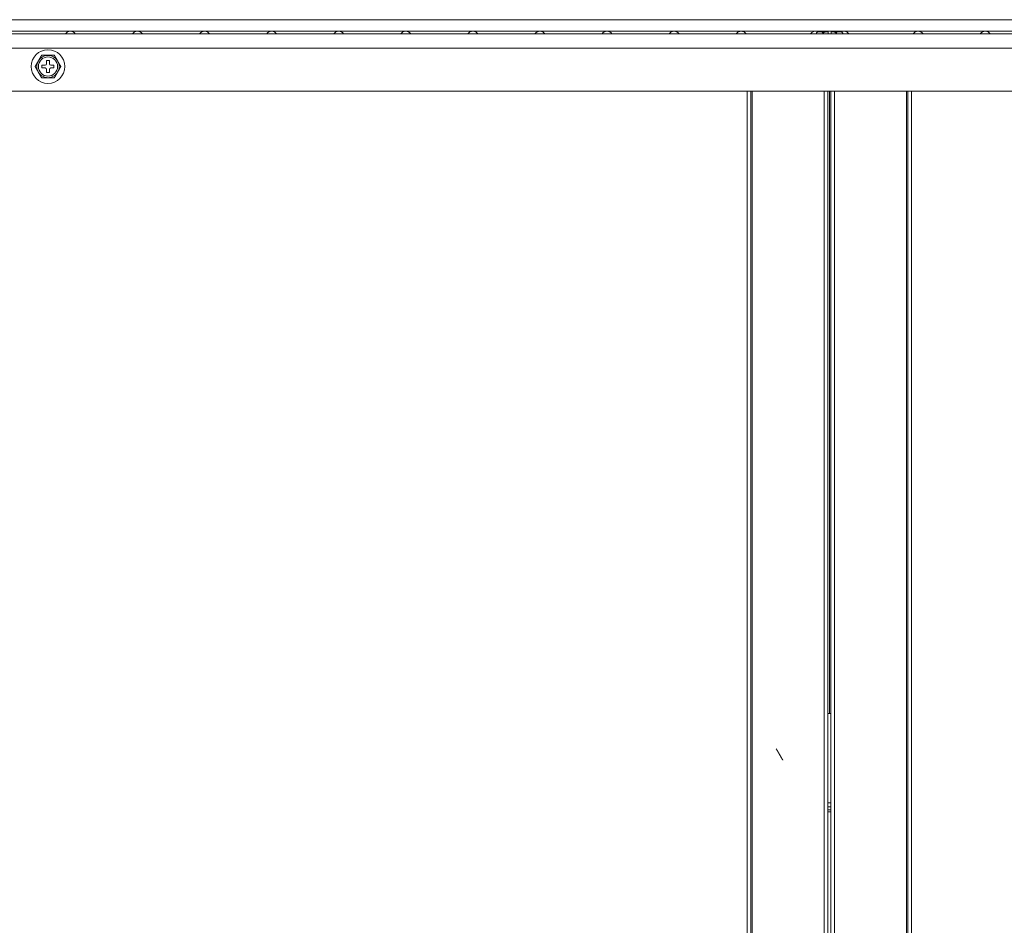
# Model space of a CAD drawing. Units: inches. Extents: x -4166 to 11331, y -1956 to 9097.
# Drawn here: x 3507 to 3852, y 3666 to 3983 of the extents above; entities that cross this region are included whole.
import ezdxf

# ---------------------------------------------------------------- set-up
doc = ezdxf.new("R2010")
doc.units = ezdxf.units.IN
doc.header["$MEASUREMENT"] = 0
doc.layers.add('LG-Product', color=3, linetype='Continuous')

msp = doc.modelspace()

# ---------------------------------------------------------------- linework, layer by layer
at = {"layer": 'LG-Product', "color": 3, "linetype": 'Continuous', "lineweight": 13}
for p, q in [((4318.22, 3983.06), (3263.51, 3983.06)), ((3210.77, 3978.06), (4371.86, 3978.06)), ((3263.51, 3979.06), (4318.22, 3979.06)), ((3786.46, 3978.16), (3786.46, 3978.06)), ((3787.16, 3978.86), (3790.58, 3978.86)), ((3788.77, 3978.16), (3788.77, 3978.06)), ((3790.58, 3978.86), (3790.58, 3978.85)), ((3790.58, 3978.06), (3790.58, 3978.85)), ((3791.58, 3978.85), (3791.58, 3978.86)), ((3794.99, 3978.86), (3791.58, 3978.86)), ((3791.58, 3978.85), (3791.58, 3978.06)), ((3793.39, 3978.16), (3793.39, 3978.06)), ((3795.69, 3978.16), (3795.69, 3978.06)), ((4371.86, 3973.06), (3210.77, 3973.06)), ((3515.13, 3967.16), (3515.13, 3966.16)), ((3516.23, 3967.16), (3515.13, 3967.16)), ((3516.73, 3968.76), (3516.73, 3967.66)), ((3517.73, 3968.76), (3516.73, 3968.76)), ((3517.73, 3967.66), (3517.73, 3968.76)), ((3519.33, 3967.16), (3518.23, 3967.16)), ((3519.33, 3966.16), (3519.33, 3967.16)), ((3515.13, 3966.16), (3516.23, 3966.16)), ((3516.73, 3965.66), (3516.73, 3964.56)), ((3516.73, 3964.56), (3517.73, 3964.56)), ((3517.73, 3964.56), (3517.73, 3965.66)), ((3518.23, 3966.16), (3519.33, 3966.16)), ((3210.77, 3958.06), (4371.86, 3958.06)), ((3762.18, 2326.46), (3762.18, 3958.06)), ((3763.48, 3958.06), (3763.48, 2326.46)), ((3763.98, 3958.06), (3763.98, 2326.46)), ((3789.18, 2326.46), (3789.18, 3958.06)), ((3790.48, 3958.06), (3790.48, 2326.46)), ((3790.98, 3740.16), (3790.98, 3958.06)), ((3791.48, 2326.16), (3791.48, 3958.04)), ((3792.78, 3958.04), (3792.78, 2326.16)), ((3817.98, 2326.16), (3817.98, 3958.04)), ((3818.48, 2326.16), (3818.48, 3958.04)), ((3819.78, 3958.04), (3819.78, 2326.16)), ((3790.98, 3740.16), (3790.48, 3740.16)), ((3791.48, 3740.16), (3790.98, 3740.16)), ((3790.48, 3708.89), (3791.48, 3708.89)), ((3791.48, 3707.48), (3790.48, 3707.48)), ((3790.48, 3706.36), (3791.48, 3706.36)), ((3791.48, 3705.65), (3790.48, 3705.65))]:
    msp.add_line(p, q, dxfattribs=at)
for points in [[(3786.46, 3978.16), (3786.46, 3978.27), (3786.49, 3978.36), (3786.52, 3978.45), (3786.56, 3978.52), (3786.6, 3978.58), (3786.64, 3978.63), (3786.69, 3978.67), (3786.74, 3978.7), (3786.79, 3978.73), (3786.84, 3978.76), (3786.89, 3978.78), (3786.94, 3978.8), (3786.99, 3978.81), (3787.04, 3978.82), (3787.1, 3978.83), (3787.15, 3978.84), (3787.2, 3978.84), (3787.25, 3978.85), (3787.3, 3978.85), (3787.35, 3978.85), (3787.41, 3978.86), (3787.46, 3978.86), (3787.51, 3978.86), (3787.56, 3978.86), (3787.61, 3978.86), (3787.66, 3978.86), (3787.72, 3978.86), (3787.77, 3978.86), (3787.82, 3978.86), (3787.87, 3978.85), (3787.92, 3978.85), (3787.97, 3978.85), (3788.03, 3978.84), (3788.08, 3978.84), (3788.13, 3978.83), (3788.18, 3978.82), (3788.23, 3978.81), (3788.28, 3978.8), (3788.33, 3978.78), (3788.39, 3978.76), (3788.44, 3978.73), (3788.49, 3978.7), (3788.53, 3978.67), (3788.58, 3978.62), (3788.63, 3978.57), (3788.67, 3978.51), (3788.71, 3978.44), (3788.74, 3978.36), (3788.76, 3978.27), (3788.77, 3978.16)], [(3788.77, 3978.16), (3788.77, 3978.21), (3788.78, 3978.25), (3788.79, 3978.29), (3788.81, 3978.33), (3788.83, 3978.36), (3788.85, 3978.4), (3788.88, 3978.43), (3788.9, 3978.46), (3788.94, 3978.49), (3788.97, 3978.52), (3789, 3978.54), (3789.04, 3978.57), (3789.07, 3978.59), (3789.11, 3978.61), (3789.15, 3978.63), (3789.18, 3978.65), (3789.22, 3978.66), (3789.26, 3978.68), (3789.3, 3978.69), (3789.34, 3978.71), (3789.38, 3978.72), (3789.42, 3978.73), (3789.46, 3978.74), (3789.5, 3978.75), (3789.54, 3978.76), (3789.59, 3978.77), (3789.63, 3978.78), (3789.67, 3978.78), (3789.71, 3978.79), (3789.75, 3978.8), (3789.79, 3978.8), (3789.83, 3978.81), (3789.87, 3978.81), (3789.91, 3978.82), (3789.96, 3978.82), (3790, 3978.83), (3790.04, 3978.83), (3790.08, 3978.83), (3790.12, 3978.84), (3790.16, 3978.84), (3790.2, 3978.84), (3790.24, 3978.84), (3790.29, 3978.85), (3790.33, 3978.85), (3790.37, 3978.85), (3790.41, 3978.85), (3790.45, 3978.85), (3790.49, 3978.85), (3790.53, 3978.85), (3790.58, 3978.85)], [(3791.58, 3978.85), (3791.62, 3978.85), (3791.66, 3978.85), (3791.7, 3978.85), (3791.74, 3978.85), (3791.78, 3978.85), (3791.83, 3978.85), (3791.87, 3978.85), (3791.91, 3978.84), (3791.95, 3978.84), (3791.99, 3978.84), (3792.03, 3978.84), (3792.08, 3978.83), (3792.12, 3978.83), (3792.16, 3978.83), (3792.2, 3978.82), (3792.24, 3978.82), (3792.28, 3978.81), (3792.32, 3978.81), (3792.37, 3978.8), (3792.41, 3978.8), (3792.45, 3978.79), (3792.49, 3978.78), (3792.53, 3978.78), (3792.57, 3978.77), (3792.61, 3978.76), (3792.65, 3978.75), (3792.69, 3978.74), (3792.73, 3978.73), (3792.77, 3978.72), (3792.81, 3978.71), (3792.85, 3978.69), (3792.89, 3978.68), (3792.93, 3978.66), (3792.97, 3978.65), (3793.01, 3978.63), (3793.05, 3978.61), (3793.08, 3978.59), (3793.12, 3978.57), (3793.15, 3978.54), (3793.19, 3978.52), (3793.22, 3978.49), (3793.25, 3978.46), (3793.28, 3978.43), (3793.3, 3978.4), (3793.33, 3978.36), (3793.35, 3978.33), (3793.36, 3978.29), (3793.38, 3978.25), (3793.38, 3978.21), (3793.39, 3978.16)], [(3793.39, 3978.16), (3793.39, 3978.27), (3793.41, 3978.36), (3793.45, 3978.45), (3793.48, 3978.52), (3793.53, 3978.58), (3793.57, 3978.63), (3793.62, 3978.67), (3793.67, 3978.7), (3793.72, 3978.73), (3793.77, 3978.76), (3793.82, 3978.78), (3793.87, 3978.8), (3793.92, 3978.81), (3793.97, 3978.82), (3794.02, 3978.83), (3794.08, 3978.84), (3794.13, 3978.84), (3794.18, 3978.85), (3794.23, 3978.85), (3794.28, 3978.85), (3794.33, 3978.86), (3794.39, 3978.86), (3794.44, 3978.86), (3794.49, 3978.86), (3794.54, 3978.86), (3794.59, 3978.86), (3794.64, 3978.86), (3794.7, 3978.86), (3794.75, 3978.86), (3794.8, 3978.85), (3794.85, 3978.85), (3794.9, 3978.85), (3794.95, 3978.84), (3795.01, 3978.84), (3795.06, 3978.83), (3795.11, 3978.82), (3795.16, 3978.81), (3795.21, 3978.8), (3795.26, 3978.78), (3795.31, 3978.76), (3795.36, 3978.73), (3795.41, 3978.7), (3795.46, 3978.67), (3795.51, 3978.62), (3795.55, 3978.57), (3795.6, 3978.51), (3795.63, 3978.44), (3795.67, 3978.36), (3795.69, 3978.27), (3795.69, 3978.16)], [(3796.07, 3979.06), (3796.05, 3979.06), (3796.03, 3979.06), (3796.01, 3979.06), (3795.99, 3979.06), (3795.97, 3979.06), (3795.95, 3979.06), (3795.93, 3979.06), (3795.91, 3979.06), (3795.89, 3979.05), (3795.87, 3979.05), (3795.85, 3979.05), (3795.83, 3979.05), (3795.81, 3979.05), (3795.79, 3979.04), (3795.77, 3979.04), (3795.75, 3979.04), (3795.73, 3979.03), (3795.71, 3979.03), (3795.69, 3979.03), (3795.68, 3979.02), (3795.66, 3979.02), (3795.64, 3979.01), (3795.62, 3979.01), (3795.6, 3979.01), (3795.58, 3979), (3795.56, 3979), (3795.54, 3978.99), (3795.52, 3978.99), (3795.5, 3978.98), (3795.49, 3978.97), (3795.47, 3978.97), (3795.45, 3978.96), (3795.43, 3978.96), (3795.41, 3978.95), (3795.39, 3978.94), (3795.37, 3978.94), (3795.36, 3978.93), (3795.34, 3978.92), (3795.32, 3978.92), (3795.3, 3978.91), (3795.28, 3978.9), (3795.26, 3978.89), (3795.25, 3978.88), (3795.23, 3978.88), (3795.21, 3978.87), (3795.19, 3978.86), (3795.17, 3978.85), (3795.16, 3978.84), (3795.14, 3978.83), (3795.12, 3978.82)], [(3513.85, 3968.61), (3513.88, 3968.66), (3513.9, 3968.7), (3513.93, 3968.74), (3513.95, 3968.78), (3513.98, 3968.83), (3514, 3968.87), (3514.03, 3968.91), (3514.05, 3968.96), (3514.08, 3969), (3514.1, 3969.04), (3514.13, 3969.09), (3514.15, 3969.13), (3514.18, 3969.17), (3514.2, 3969.21), (3514.23, 3969.26), (3514.25, 3969.3), (3514.28, 3969.34), (3514.3, 3969.39), (3514.33, 3969.43), (3514.35, 3969.47), (3514.37, 3969.51), (3514.4, 3969.56), (3514.42, 3969.6), (3514.45, 3969.64), (3514.47, 3969.68), (3514.5, 3969.72), (3514.52, 3969.77), (3514.54, 3969.81), (3514.57, 3969.85), (3514.59, 3969.89), (3514.62, 3969.93), (3514.64, 3969.98), (3514.67, 3970.02), (3514.69, 3970.06), (3514.71, 3970.1), (3514.74, 3970.14), (3514.76, 3970.18), (3514.78, 3970.22), (3514.81, 3970.26), (3514.83, 3970.3), (3514.85, 3970.34), (3514.87, 3970.38), (3514.9, 3970.42), (3514.92, 3970.45), (3514.94, 3970.49), (3514.96, 3970.53), (3514.98, 3970.56), (3515, 3970.6), (3515.02, 3970.63), (3515.04, 3970.66)], [(3519.42, 3970.66), (3519.35, 3970.66), (3519.27, 3970.66), (3519.2, 3970.66), (3519.11, 3970.66), (3519.03, 3970.66), (3518.95, 3970.66), (3518.86, 3970.66), (3518.77, 3970.66), (3518.69, 3970.66), (3518.6, 3970.66), (3518.51, 3970.66), (3518.42, 3970.66), (3518.33, 3970.66), (3518.24, 3970.66), (3518.14, 3970.66), (3518.05, 3970.66), (3517.96, 3970.66), (3517.87, 3970.66), (3517.78, 3970.66), (3517.68, 3970.66), (3517.59, 3970.66), (3517.5, 3970.66), (3517.41, 3970.66), (3517.31, 3970.66), (3517.22, 3970.66), (3517.13, 3970.66), (3517.04, 3970.66), (3516.95, 3970.66), (3516.86, 3970.66), (3516.76, 3970.66), (3516.67, 3970.66), (3516.58, 3970.66), (3516.49, 3970.66), (3516.4, 3970.66), (3516.31, 3970.66), (3516.22, 3970.66), (3516.13, 3970.66), (3516.04, 3970.66), (3515.95, 3970.66), (3515.86, 3970.66), (3515.77, 3970.66), (3515.68, 3970.66), (3515.59, 3970.66), (3515.51, 3970.66), (3515.43, 3970.66), (3515.34, 3970.66), (3515.26, 3970.66), (3515.19, 3970.66), (3515.11, 3970.66), (3515.04, 3970.66)], [(3519.42, 3970.66), (3519.44, 3970.63), (3519.46, 3970.6), (3519.48, 3970.56), (3519.5, 3970.53), (3519.52, 3970.49), (3519.54, 3970.46), (3519.56, 3970.42), (3519.58, 3970.38), (3519.6, 3970.34), (3519.63, 3970.31), (3519.65, 3970.27), (3519.67, 3970.23), (3519.7, 3970.19), (3519.72, 3970.15), (3519.74, 3970.1), (3519.77, 3970.06), (3519.79, 3970.02), (3519.81, 3969.98), (3519.84, 3969.94), (3519.86, 3969.9), (3519.89, 3969.86), (3519.91, 3969.81), (3519.93, 3969.77), (3519.96, 3969.73), (3519.98, 3969.69), (3520.01, 3969.64), (3520.03, 3969.6), (3520.06, 3969.56), (3520.08, 3969.52), (3520.11, 3969.47), (3520.13, 3969.43), (3520.16, 3969.39), (3520.18, 3969.34), (3520.21, 3969.3), (3520.23, 3969.26), (3520.26, 3969.21), (3520.28, 3969.17), (3520.31, 3969.13), (3520.33, 3969.09), (3520.36, 3969.04), (3520.38, 3969), (3520.41, 3968.96), (3520.43, 3968.91), (3520.46, 3968.87), (3520.48, 3968.83), (3520.5, 3968.78), (3520.53, 3968.74), (3520.55, 3968.7), (3520.58, 3968.65), (3520.6, 3968.61)], [(3512.73, 3966.66), (3512.75, 3966.7), (3512.77, 3966.73), (3512.79, 3966.76), (3512.81, 3966.8), (3512.83, 3966.83), (3512.85, 3966.87), (3512.87, 3966.91), (3512.89, 3966.94), (3512.91, 3966.98), (3512.93, 3967.02), (3512.96, 3967.06), (3512.98, 3967.09), (3513, 3967.13), (3513.02, 3967.17), (3513.04, 3967.21), (3513.07, 3967.25), (3513.09, 3967.29), (3513.11, 3967.33), (3513.14, 3967.37), (3513.16, 3967.41), (3513.18, 3967.45), (3513.2, 3967.49), (3513.23, 3967.53), (3513.25, 3967.57), (3513.27, 3967.61), (3513.3, 3967.64), (3513.32, 3967.68), (3513.34, 3967.72), (3513.36, 3967.76), (3513.39, 3967.8), (3513.41, 3967.84), (3513.43, 3967.88), (3513.46, 3967.92), (3513.48, 3967.97), (3513.5, 3968.01), (3513.53, 3968.05), (3513.55, 3968.09), (3513.57, 3968.13), (3513.6, 3968.17), (3513.62, 3968.21), (3513.64, 3968.25), (3513.67, 3968.29), (3513.69, 3968.33), (3513.71, 3968.37), (3513.74, 3968.41), (3513.76, 3968.45), (3513.78, 3968.49), (3513.81, 3968.53), (3513.83, 3968.57), (3513.85, 3968.61)], [(3520.6, 3968.61), (3520.63, 3968.57), (3520.65, 3968.53), (3520.67, 3968.49), (3520.7, 3968.45), (3520.72, 3968.41), (3520.74, 3968.37), (3520.77, 3968.33), (3520.79, 3968.29), (3520.81, 3968.25), (3520.84, 3968.21), (3520.86, 3968.17), (3520.88, 3968.13), (3520.91, 3968.09), (3520.93, 3968.05), (3520.95, 3968.01), (3520.98, 3967.97), (3521, 3967.93), (3521.02, 3967.89), (3521.05, 3967.85), (3521.07, 3967.81), (3521.09, 3967.77), (3521.11, 3967.73), (3521.14, 3967.69), (3521.16, 3967.65), (3521.18, 3967.61), (3521.21, 3967.57), (3521.23, 3967.53), (3521.25, 3967.49), (3521.28, 3967.45), (3521.3, 3967.41), (3521.32, 3967.37), (3521.35, 3967.33), (3521.37, 3967.29), (3521.39, 3967.25), (3521.41, 3967.21), (3521.44, 3967.17), (3521.46, 3967.13), (3521.48, 3967.1), (3521.5, 3967.06), (3521.52, 3967.02), (3521.55, 3966.98), (3521.57, 3966.94), (3521.59, 3966.91), (3521.61, 3966.87), (3521.63, 3966.84), (3521.65, 3966.8), (3521.67, 3966.76), (3521.69, 3966.73), (3521.71, 3966.7), (3521.73, 3966.66)], [(3513.85, 3964.71), (3513.83, 3964.76), (3513.81, 3964.8), (3513.78, 3964.84), (3513.76, 3964.88), (3513.74, 3964.92), (3513.71, 3964.96), (3513.69, 3965), (3513.67, 3965.04), (3513.64, 3965.08), (3513.62, 3965.12), (3513.6, 3965.16), (3513.58, 3965.2), (3513.55, 3965.24), (3513.53, 3965.28), (3513.51, 3965.32), (3513.48, 3965.36), (3513.46, 3965.4), (3513.44, 3965.44), (3513.41, 3965.48), (3513.39, 3965.52), (3513.37, 3965.56), (3513.34, 3965.6), (3513.32, 3965.64), (3513.3, 3965.68), (3513.27, 3965.72), (3513.25, 3965.76), (3513.23, 3965.8), (3513.2, 3965.84), (3513.18, 3965.88), (3513.16, 3965.92), (3513.14, 3965.96), (3513.11, 3966), (3513.09, 3966.04), (3513.07, 3966.08), (3513.05, 3966.12), (3513.02, 3966.15), (3513, 3966.19), (3512.98, 3966.23), (3512.96, 3966.27), (3512.93, 3966.31), (3512.91, 3966.34), (3512.89, 3966.38), (3512.87, 3966.42), (3512.85, 3966.46), (3512.83, 3966.49), (3512.81, 3966.53), (3512.79, 3966.56), (3512.77, 3966.6), (3512.75, 3966.63), (3512.73, 3966.66)], [(3515.04, 3962.66), (3515.02, 3962.7), (3515, 3962.73), (3514.98, 3962.76), (3514.96, 3962.8), (3514.94, 3962.83), (3514.92, 3962.87), (3514.9, 3962.91), (3514.88, 3962.94), (3514.85, 3962.98), (3514.83, 3963.02), (3514.81, 3963.06), (3514.79, 3963.1), (3514.76, 3963.14), (3514.74, 3963.18), (3514.72, 3963.22), (3514.69, 3963.26), (3514.67, 3963.3), (3514.64, 3963.35), (3514.62, 3963.39), (3514.6, 3963.43), (3514.57, 3963.47), (3514.55, 3963.51), (3514.52, 3963.56), (3514.5, 3963.6), (3514.47, 3963.64), (3514.45, 3963.68), (3514.43, 3963.72), (3514.4, 3963.77), (3514.38, 3963.81), (3514.35, 3963.85), (3514.33, 3963.9), (3514.3, 3963.94), (3514.28, 3963.98), (3514.25, 3964.03), (3514.23, 3964.07), (3514.2, 3964.11), (3514.18, 3964.16), (3514.15, 3964.2), (3514.13, 3964.24), (3514.1, 3964.28), (3514.08, 3964.33), (3514.05, 3964.37), (3514.03, 3964.41), (3514, 3964.46), (3513.98, 3964.5), (3513.95, 3964.54), (3513.93, 3964.59), (3513.9, 3964.63), (3513.88, 3964.67), (3513.85, 3964.71)], [(3520.6, 3964.71), (3520.58, 3964.67), (3520.55, 3964.63), (3520.53, 3964.59), (3520.5, 3964.54), (3520.48, 3964.5), (3520.45, 3964.46), (3520.43, 3964.41), (3520.4, 3964.37), (3520.38, 3964.33), (3520.36, 3964.28), (3520.33, 3964.24), (3520.31, 3964.2), (3520.28, 3964.16), (3520.26, 3964.11), (3520.23, 3964.07), (3520.21, 3964.03), (3520.18, 3963.98), (3520.16, 3963.94), (3520.13, 3963.9), (3520.11, 3963.86), (3520.08, 3963.81), (3520.06, 3963.77), (3520.04, 3963.73), (3520.01, 3963.69), (3519.99, 3963.64), (3519.96, 3963.6), (3519.94, 3963.56), (3519.91, 3963.52), (3519.89, 3963.48), (3519.86, 3963.43), (3519.84, 3963.39), (3519.82, 3963.35), (3519.79, 3963.31), (3519.77, 3963.27), (3519.74, 3963.23), (3519.72, 3963.19), (3519.7, 3963.14), (3519.67, 3963.1), (3519.65, 3963.06), (3519.63, 3963.02), (3519.61, 3962.99), (3519.58, 3962.95), (3519.56, 3962.91), (3519.54, 3962.87), (3519.52, 3962.84), (3519.5, 3962.8), (3519.48, 3962.76), (3519.46, 3962.73), (3519.44, 3962.7), (3519.42, 3962.66)], [(3521.73, 3966.66), (3521.71, 3966.63), (3521.69, 3966.6), (3521.67, 3966.56), (3521.65, 3966.53), (3521.63, 3966.49), (3521.61, 3966.46), (3521.59, 3966.42), (3521.57, 3966.38), (3521.55, 3966.35), (3521.52, 3966.31), (3521.5, 3966.27), (3521.48, 3966.23), (3521.46, 3966.19), (3521.44, 3966.16), (3521.41, 3966.12), (3521.39, 3966.08), (3521.37, 3966.04), (3521.35, 3966), (3521.32, 3965.96), (3521.3, 3965.92), (3521.28, 3965.88), (3521.25, 3965.84), (3521.23, 3965.8), (3521.21, 3965.76), (3521.19, 3965.72), (3521.16, 3965.68), (3521.14, 3965.64), (3521.12, 3965.6), (3521.09, 3965.56), (3521.07, 3965.52), (3521.05, 3965.48), (3521.02, 3965.44), (3521, 3965.4), (3520.98, 3965.36), (3520.95, 3965.32), (3520.93, 3965.28), (3520.91, 3965.24), (3520.88, 3965.2), (3520.86, 3965.16), (3520.84, 3965.12), (3520.81, 3965.08), (3520.79, 3965.04), (3520.77, 3965), (3520.74, 3964.96), (3520.72, 3964.92), (3520.7, 3964.88), (3520.67, 3964.84), (3520.65, 3964.8), (3520.63, 3964.76), (3520.6, 3964.71)], [(3519.42, 3962.66), (3519.35, 3962.66), (3519.27, 3962.66), (3519.2, 3962.66), (3519.11, 3962.66), (3519.03, 3962.66), (3518.95, 3962.66), (3518.86, 3962.66), (3518.77, 3962.66), (3518.69, 3962.66), (3518.6, 3962.66), (3518.51, 3962.66), (3518.42, 3962.66), (3518.33, 3962.66), (3518.24, 3962.66), (3518.14, 3962.66), (3518.05, 3962.66), (3517.96, 3962.66), (3517.87, 3962.66), (3517.78, 3962.66), (3517.68, 3962.66), (3517.59, 3962.66), (3517.5, 3962.66), (3517.41, 3962.66), (3517.31, 3962.66), (3517.22, 3962.66), (3517.13, 3962.66), (3517.04, 3962.66), (3516.95, 3962.66), (3516.86, 3962.66), (3516.76, 3962.66), (3516.67, 3962.66), (3516.58, 3962.66), (3516.49, 3962.66), (3516.4, 3962.66), (3516.31, 3962.66), (3516.22, 3962.66), (3516.13, 3962.66), (3516.04, 3962.66), (3515.95, 3962.66), (3515.86, 3962.66), (3515.77, 3962.66), (3515.68, 3962.66), (3515.59, 3962.66), (3515.51, 3962.66), (3515.43, 3962.66), (3515.34, 3962.66), (3515.26, 3962.66), (3515.19, 3962.66), (3515.11, 3962.66), (3515.04, 3962.66)], [(3773.51, 3725.81), (3773.48, 3725.86), (3773.46, 3725.9), (3773.44, 3725.94), (3773.41, 3725.98), (3773.39, 3726.02), (3773.37, 3726.06), (3773.34, 3726.1), (3773.32, 3726.14), (3773.3, 3726.18), (3773.27, 3726.22), (3773.25, 3726.26), (3773.23, 3726.3), (3773.21, 3726.34), (3773.18, 3726.38), (3773.16, 3726.42), (3773.14, 3726.46), (3773.11, 3726.5), (3773.09, 3726.54), (3773.07, 3726.58), (3773.04, 3726.62), (3773.02, 3726.66), (3773, 3726.7), (3772.97, 3726.74), (3772.95, 3726.78), (3772.93, 3726.82), (3772.9, 3726.86), (3772.88, 3726.9), (3772.86, 3726.94), (3772.83, 3726.98), (3772.81, 3727.02), (3772.79, 3727.06), (3772.77, 3727.1), (3772.74, 3727.14), (3772.72, 3727.18), (3772.7, 3727.22), (3772.68, 3727.25), (3772.65, 3727.29), (3772.63, 3727.33), (3772.61, 3727.37), (3772.59, 3727.41), (3772.57, 3727.44), (3772.54, 3727.48), (3772.52, 3727.52), (3772.5, 3727.56), (3772.48, 3727.59), (3772.46, 3727.63), (3772.44, 3727.66), (3772.42, 3727.7), (3772.4, 3727.73), (3772.38, 3727.76)], [(3774.69, 3723.76), (3774.67, 3723.8), (3774.65, 3723.83), (3774.63, 3723.86), (3774.61, 3723.9), (3774.59, 3723.93), (3774.57, 3723.97), (3774.55, 3724.01), (3774.53, 3724.04), (3774.51, 3724.08), (3774.49, 3724.12), (3774.46, 3724.16), (3774.44, 3724.2), (3774.42, 3724.24), (3774.39, 3724.28), (3774.37, 3724.32), (3774.35, 3724.36), (3774.32, 3724.4), (3774.3, 3724.45), (3774.27, 3724.49), (3774.25, 3724.53), (3774.23, 3724.57), (3774.2, 3724.61), (3774.18, 3724.66), (3774.15, 3724.7), (3774.13, 3724.74), (3774.1, 3724.78), (3774.08, 3724.82), (3774.05, 3724.87), (3774.03, 3724.91), (3774, 3724.95), (3773.98, 3725), (3773.95, 3725.04), (3773.93, 3725.08), (3773.9, 3725.13), (3773.88, 3725.17), (3773.86, 3725.21), (3773.83, 3725.26), (3773.81, 3725.3), (3773.78, 3725.34), (3773.76, 3725.38), (3773.73, 3725.43), (3773.71, 3725.47), (3773.68, 3725.51), (3773.66, 3725.56), (3773.63, 3725.6), (3773.61, 3725.64), (3773.58, 3725.69), (3773.56, 3725.73), (3773.53, 3725.77), (3773.51, 3725.81)]]:
    msp.add_lwpolyline(points, dxfattribs=at)
for radius in [5.9, 3.35]:
    msp.add_circle((3517.23, 3966.66), radius, dxfattribs=at)
for centre, radius, start, end in [((3525.08, 3977.06), 2, 29.9982, 149.9962), ((3548.58, 3977.06), 2, 29.9982, 149.9962), ((3572.08, 3977.06), 2, 29.9982, 149.9962), ((3595.58, 3977.06), 2, 29.9982, 149.9962), ((3619.08, 3977.06), 2, 29.9982, 149.9962), ((3642.58, 3977.06), 2, 29.9982, 149.9962), ((3666.08, 3977.06), 2, 29.9982, 149.9962), ((3689.58, 3977.06), 2, 29.9982, 149.9962), ((3713.08, 3977.06), 2, 29.9982, 149.9962), ((3736.58, 3977.06), 2, 29.9982, 149.9962), ((3760.08, 3977.06), 2, 29.9982, 149.9962), ((3787.16, 3978.16), 0.7, 159.7267, 188.2134), ((3787.16, 3978.16), 0.7, 90, 156.2577), ((3794.99, 3978.16), 0.7, 41.8961, 90), ((3822.08, 3977.06), 2, 29.9982, 149.9962), ((3845.58, 3977.06), 2, 29.9982, 149.9962), ((3517.23, 3966.66), 3.9, 30, 150), ((3517.23, 3966.66), 3.9, 150, 210), ((3516.23, 3967.66), 0.5, 270, 0), ((3518.23, 3967.66), 0.5, 180, 270), ((3517.23, 3966.66), 3.9, 330, 30), ((3517.23, 3966.66), 3.9, 210, 330), ((3516.23, 3965.66), 0.5, 0, 90), ((3518.23, 3965.66), 0.5, 90, 180)]:
    msp.add_arc(centre, radius, start, end, dxfattribs=at)
at = {"layer": 'LG-Product', "color": 3, "linetype": 'Continuous', "lineweight": 13, "extrusion": (-3.88883e-06, 0, 1)}
msp.add_arc((3786.08, 3977.06, 0), 2, 62.7298, 149.9867, dxfattribs=at)
at = {"layer": 'LG-Product', "color": 3, "linetype": 'Continuous', "lineweight": 13, "extrusion": (-3.88889e-06, 0, 1)}
for start, end in [(89.9873, 117.1352), (29.9883, 89.9753), (29.9944, 89.9873)]:
    msp.add_arc((3796.07, 3977.06, -0.01), 2, start, end, dxfattribs=at)

doc.saveas('drawing.dxf')
